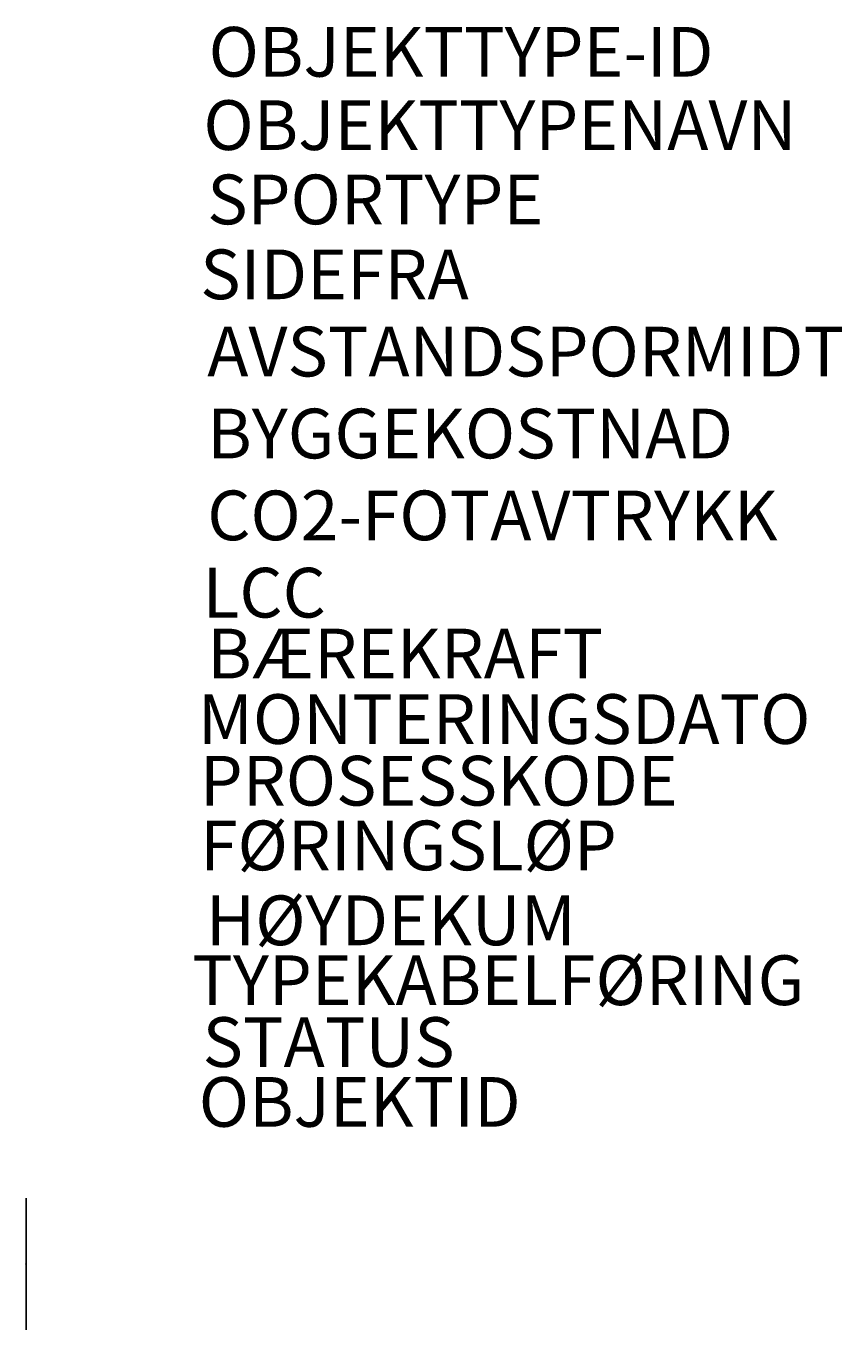
# Model space of a CAD drawing. Units: metres. Extents: x 0 to 3.28, y -0.27 to 4.98.
import ezdxf

# ---------------------------------------------------------------- set-up
doc = ezdxf.new("R2010")
doc.units = ezdxf.units.M
doc.layers.add('450300135', color=254, linetype='Continuous')
doc.layers.add('r_450300135', color=7, linetype='Continuous')
doc.styles.get("Standard").update_dxf_attribs({"font": 'arial.ttf'})

msp = doc.modelspace()

# ---------------------------------------------------------------- linework, layer by layer
at = {"layer": '450300135', "color": 3, "extrusion": (-1, 0, 0)}
for p, q in [((0, 0.265, -0.06), (0, -0.265, -0.06)), ((0, 0.16), (0, 0.2, 0.04)), ((0, -0.2, 0.04), (0, -0.16))]:
    msp.add_line(p, q, dxfattribs=at)
at = {"layer": 'r_450300135', "extrusion": (0, -1, -4.27009e-16)}
msp.add_point((0, 0, 0.4), dxfattribs=at)

# ---------------------------------------------------------------- texts
at = {"layer": 'r_450300135'}
msp.add_text('©BaneNOR', height=0.001, rotation=90, dxfattribs=at).set_placement((0.0071, 0.0012, 0.57))
at = {"layer": 'r_450300135', "flags": 1}
for tag, p, s in [('OBJEKTTYPE-ID', (0.735, 4.7784, 0.4), '450300135'), ('OBJEKTTYPENAVN', (0.7139, 4.4833, 0.4), 'KU-KFØ-105'), ('SPORTYPE', (0.7293, 4.1842, 0.4), ''), ('SIDEFRA', (0.701, 3.8828, 0.4), ''), ('AVSTANDSPORMIDT', (0.7293, 3.572, 0.4), ''), ('BYGGEKOSTNAD', (0.7293, 3.2423, 0.4), ''), ('CO2-FOTAVTRYKK', (0.7293, 2.9127, 0.4), '550'), ('LCC', (0.7105, 2.6018, 0.4), ''), ('MONTERINGSDATO', (0.6916, 2.0932, 0.4), '22.03.2022'), ('PROSESSKODE', (0.6995, 1.8451, 0.4), '1.17.17'), ('FØRINGSLØP', (0.7004, 1.5846, 0.4), ''), ('HØYDEKUM', (0.7236, 1.2832, 0.4), ''), ('TYPEKABELFØRING', (0.6693, 1.0423, 0.4), 'Kabelrenne'), ('STATUS', (0.7105, 0.7934, 0.4), '')]:
    msp.add_attdef(tag, p, s, height=0.2, dxfattribs=at)
at = {"layer": 'r_450300135'}
for tag, p, s in [('BÆREKRAFT', (0.7293, 2.3569, 0.4), ''), ('OBJEKTID', (0.6953, 0.5526, 0.6), 'KU-KFØ-xxxxxx')]:
    msp.add_attdef(tag, p, s, height=0.2, dxfattribs=at)

doc.saveas('drawing.dxf')
